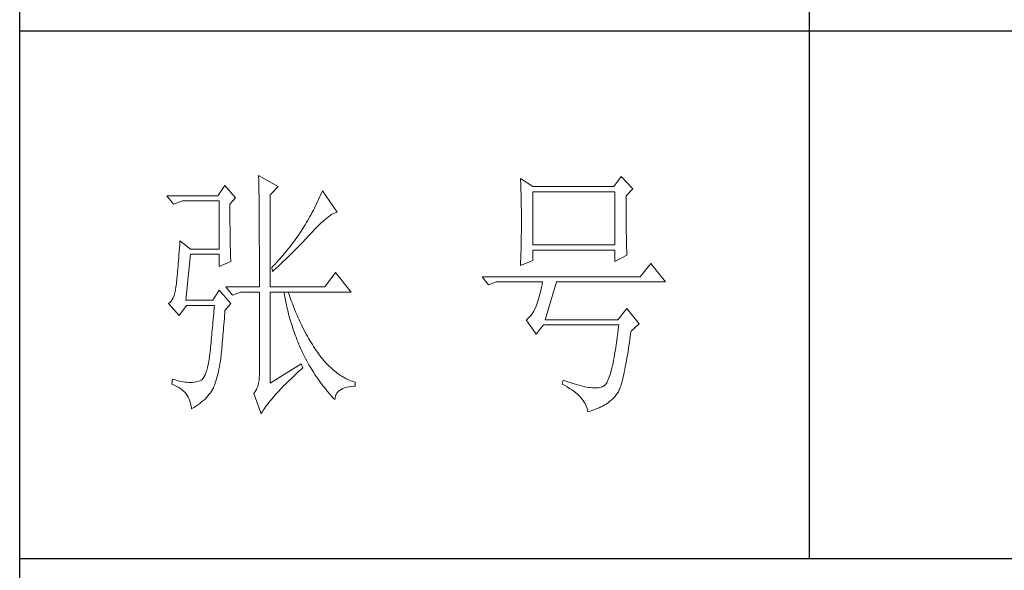
# Model space of a CAD drawing. Units: millimetres. Extents: x 23457 to 61269, y -7138 to 84492.
# Drawn here: x 60859 to 61060, y 67445 to 67558 of the extents above; entities that cross this region are included whole.
import ezdxf

# ---------------------------------------------------------------- set-up
doc = ezdxf.new("R2010")
doc.units = ezdxf.units.MM
doc.layers.add('轮廓线', color=7, linetype='Continuous', lineweight=25)

# ---------------------------------------------------------------- blocks, each defined once
blk = doc.blocks.new('文字')
blk.add_line((3870.01, 615.32), (3870.01, 214.32))
at = {"layer": '轮廓线', "color": 7, "lineweight": 0}
for p, q in [((3765.42, 287.1), (3765.43, 286.9)), ((3769.15, 284.96), (3765.42, 287.1)), ((3765.43, 286.9), (3765.43, 286.68)), ((3765.43, 286.68), (3765.44, 286.45)), ((3765.44, 286.45), (3765.45, 286.21)), ((3765.45, 286.21), (3765.45, 285.96)), ((3815.17, 286.51), (3815.19, 286.05)), ((3817.5, 284.96), (3815.17, 286.51)), ((3834.29, 286.9), (3832.9, 284.96)), ((3836.47, 284.57), (3834.29, 286.9)), ((3759.04, 285.15), (3757.65, 283.21)), ((3761.06, 282.82), (3759.04, 285.15)), ((3765.45, 285.96), (3765.46, 285.69)), ((3765.46, 285.69), (3765.47, 285.41)), ((3765.47, 285.41), (3765.47, 285.11)), ((3765.47, 285.11), (3765.48, 284.81)), ((3765.48, 284.81), (3765.48, 284.49)), ((3765.48, 284.49), (3765.49, 284.15)), ((3767.59, 283.4), (3769.15, 284.96)), ((3815.19, 286.05), (3815.21, 285.59)), ((3815.21, 285.59), (3815.22, 285.12)), ((3815.22, 285.12), (3815.24, 284.65)), ((3815.24, 284.65), (3815.25, 284.18)), ((3832.9, 284.96), (3817.5, 284.96)), ((3835.23, 283.21), (3836.47, 284.57)), ((3757.65, 283.21), (3748.01, 283.21)), ((3748.01, 283.21), (3749.25, 281.65)), ((3759.98, 281.65), (3761.06, 282.82)), ((3765.49, 284.15), (3765.49, 283.81)), ((3765.49, 283.81), (3765.5, 283.45)), ((3765.5, 283.45), (3765.5, 283.08)), ((3765.5, 283.08), (3765.51, 282.69)), ((3765.51, 282.69), (3765.51, 282.29)), ((3767.59, 265.9), (3767.59, 283.4)), ((3776.82, 282.53), (3776.62, 282.12)), ((3777, 282.94), (3776.82, 282.53)), ((3777.19, 283.35), (3777, 282.94)), ((3777.37, 283.77), (3777.19, 283.35)), ((3777.55, 284.18), (3777.37, 283.77)), ((3780.34, 280.1), (3777.55, 284.18)), ((3815.25, 284.18), (3815.26, 283.7)), ((3815.26, 283.7), (3815.27, 283.23)), ((3815.27, 283.23), (3815.28, 282.75)), ((3815.28, 282.75), (3815.29, 282.26)), ((3817.5, 273.88), (3817.5, 283.99)), ((3817.5, 283.99), (3833.05, 283.99)), ((3833.05, 283.99), (3833.05, 273.88)), ((3835.23, 282.95), (3835.23, 283.21)), ((3835.23, 281.51), (3835.23, 282.95)), ((3749.25, 281.65), (3750.96, 282.24)), ((3750.96, 282.24), (3757.96, 282.24)), ((3757.96, 282.24), (3757.96, 273.1)), ((3759.98, 281.32), (3759.98, 281.65)), ((3759.98, 280.71), (3759.98, 281.32)), ((3759.98, 280.12), (3759.98, 280.71)), ((3765.51, 282.29), (3765.52, 281.88)), ((3765.52, 281.88), (3765.52, 281.46)), ((3765.52, 281.46), (3765.52, 281.02)), ((3765.52, 281.02), (3765.53, 280.57)), ((3765.53, 280.57), (3765.53, 280.1)), ((3775.82, 280.49), (3775.6, 280.09)), ((3776.02, 280.9), (3775.82, 280.49)), ((3776.23, 281.3), (3776.02, 280.9)), ((3776.43, 281.71), (3776.23, 281.3)), ((3776.62, 282.12), (3776.43, 281.71)), ((3815.29, 282.26), (3815.3, 281.78)), ((3815.3, 281.78), (3815.31, 281.29)), ((3815.31, 281.29), (3815.32, 280.3)), ((3835.23, 280.83), (3835.23, 281.51)), ((3835.23, 280.17), (3835.23, 280.83)), ((3759.98, 279.53), (3759.98, 280.12)), ((3759.98, 278.96), (3759.98, 279.53)), ((3759.99, 278.4), (3759.98, 278.96)), ((3765.53, 280.1), (3765.54, 279.63)), ((3765.54, 279.63), (3765.54, 279.13)), ((3765.54, 279.13), (3765.54, 278.63)), ((3765.54, 278.63), (3765.55, 278.11)), ((3775.17, 279.28), (3774.71, 278.49)), ((3775.39, 279.69), (3775.17, 279.28)), ((3775.6, 280.09), (3775.39, 279.69)), ((3777.7, 278.41), (3778.05, 278.72)), ((3778.05, 278.72), (3778.38, 279)), ((3778.38, 279), (3778.7, 279.25)), ((3778.7, 279.25), (3779, 279.46)), ((3779, 279.46), (3779.28, 279.64)), ((3779.28, 279.64), (3779.54, 279.8)), ((3779.54, 279.8), (3779.79, 279.92)), ((3779.79, 279.92), (3780.02, 280.01)), ((3780.02, 280.01), (3780.23, 280.07)), ((3780.23, 280.07), (3780.34, 280.1)), ((3815.32, 280.3), (3815.33, 279.31)), ((3815.33, 279.31), (3815.33, 277.32)), ((3835.24, 279.53), (3835.23, 280.17)), ((3835.24, 278.91), (3835.24, 279.53)), ((3835.24, 278.32), (3835.24, 278.91)), ((3759.99, 277.85), (3759.99, 278.4)), ((3760, 277.32), (3759.99, 277.85)), ((3760, 276.8), (3760, 277.32)), ((3760, 276.29), (3760, 276.8)), ((3765.55, 278.11), (3765.55, 277.58)), ((3765.55, 277.58), (3765.55, 277.04)), ((3765.55, 277.04), (3765.56, 276.48)), ((3773.81, 276.98), (3773.61, 276.66)), ((3774.01, 277.3), (3773.81, 276.98)), ((3774.25, 277.69), (3774.01, 277.3)), ((3774.48, 278.09), (3774.25, 277.69)), ((3774.71, 278.49), (3774.48, 278.09)), ((3775.68, 276.4), (3776.12, 276.87)), ((3776.12, 276.87), (3776.54, 277.3)), ((3776.54, 277.3), (3776.94, 277.7)), ((3776.94, 277.7), (3777.33, 278.07)), ((3777.33, 278.07), (3777.7, 278.41)), ((3815.33, 277.32), (3815.32, 276.31)), ((3835.25, 277.75), (3835.24, 278.32)), ((3835.25, 277.2), (3835.25, 277.75)), ((3835.26, 276.67), (3835.25, 277.2)), ((3760.01, 275.79), (3760, 276.29)), ((3760.02, 275.3), (3760.01, 275.79)), ((3760.03, 274.83), (3760.02, 275.3)), ((3765.56, 276.48), (3765.56, 275.91)), ((3765.56, 275.91), (3765.56, 275.33)), ((3765.56, 275.33), (3765.56, 274.74)), ((3772.49, 275.02), (3772.25, 274.69)), ((3772.73, 275.35), (3772.49, 275.02)), ((3772.96, 275.68), (3772.73, 275.35)), ((3773.18, 276.01), (3772.96, 275.68)), ((3773.4, 276.34), (3773.18, 276.01)), ((3773.61, 276.66), (3773.4, 276.34)), ((3774.23, 274.87), (3774.52, 275.17)), ((3774.52, 275.17), (3774.8, 275.46)), ((3774.8, 275.46), (3775.35, 276.05)), ((3775.35, 276.05), (3775.62, 276.34)), ((3775.62, 276.34), (3775.68, 276.4)), ((3815.31, 275.32), (3815.3, 274.82)), ((3815.32, 276.31), (3815.31, 275.81)), ((3815.31, 275.81), (3815.31, 275.32)), ((3835.26, 276.17), (3835.26, 276.67)), ((3835.27, 275.7), (3835.26, 276.17)), ((3835.28, 275.24), (3835.27, 275.7)), ((3835.29, 274.8), (3835.28, 275.24)), ((3750.39, 273.29), (3750.34, 272.65)), ((3750.44, 273.96), (3750.39, 273.29)), ((3750.49, 274.65), (3750.44, 273.96)), ((3752.51, 273.1), (3750.49, 274.65)), ((3757.96, 273.1), (3752.51, 273.1)), ((3760.03, 274.37), (3760.03, 274.83)), ((3760.04, 273.92), (3760.03, 274.37)), ((3760.05, 273.48), (3760.04, 273.92)), ((3760.06, 273.05), (3760.05, 273.48)), ((3760.07, 272.64), (3760.06, 273.05)), ((3765.56, 274.74), (3765.56, 274.12)), ((3765.56, 274.12), (3765.57, 273.5)), ((3765.57, 273.5), (3765.57, 272.87)), ((3771.21, 273.34), (3770.93, 273)), ((3771.48, 273.68), (3771.21, 273.34)), ((3771.74, 274.02), (3771.48, 273.68)), ((3772, 274.35), (3771.74, 274.02)), ((3772.25, 274.69), (3772, 274.35)), ((3772.19, 272.78), (3772.78, 273.38)), ((3772.78, 273.38), (3773.37, 273.98)), ((3773.37, 273.98), (3773.95, 274.57)), ((3773.95, 274.57), (3774.23, 274.87)), ((3815.28, 273.37), (3815.26, 272.9)), ((3815.29, 274.34), (3815.28, 273.85)), ((3815.28, 273.85), (3815.28, 273.37)), ((3815.3, 274.82), (3815.29, 274.34)), ((3833.05, 273.88), (3817.5, 273.88)), ((3835.3, 274.39), (3835.29, 274.8)), ((3835.3, 274.01), (3835.3, 274.39)), ((3835.31, 273.64), (3835.3, 274.01)), ((3835.32, 273.3), (3835.31, 273.64)), ((3835.34, 272.98), (3835.32, 273.3)), ((3750.25, 271.44), (3750.2, 270.87)), ((3750.3, 272.03), (3750.25, 271.44)), ((3750.34, 272.65), (3750.3, 272.03)), ((3751.58, 263.38), (3752.51, 272.13)), ((3752.51, 272.13), (3757.96, 272.13)), ((3757.96, 272.13), (3757.96, 269.79)), ((3760.08, 272.24), (3760.07, 272.64)), ((3760.1, 271.85), (3760.08, 272.24)), ((3760.11, 271.48), (3760.1, 271.85)), ((3760.12, 271.12), (3760.11, 271.48)), ((3765.57, 272.87), (3765.57, 272.22)), ((3765.57, 272.22), (3765.57, 271.56)), ((3765.57, 271.56), (3765.57, 270.88)), ((3769.45, 271.26), (3769.13, 270.91)), ((3769.76, 271.62), (3769.45, 271.26)), ((3770.06, 271.96), (3769.76, 271.62)), ((3770.02, 270.66), (3770.65, 271.27)), ((3770.36, 272.31), (3770.06, 271.96)), ((3770.65, 272.65), (3770.36, 272.31)), ((3770.93, 273), (3770.65, 272.65)), ((3770.65, 271.27), (3770.96, 271.57)), ((3770.96, 271.57), (3771.27, 271.88)), ((3771.27, 271.88), (3771.58, 272.18)), ((3771.58, 272.18), (3772.19, 272.78)), ((3815.23, 271.49), (3815.19, 270.58)), ((3815.24, 271.96), (3815.23, 271.49)), ((3815.25, 272.43), (3815.24, 271.96)), ((3815.26, 272.9), (3815.25, 272.43)), ((3817.5, 270.96), (3817.5, 272.9)), ((3817.5, 272.9), (3833.05, 272.9)), ((3833.05, 272.9), (3833.05, 270.77)), ((3833.05, 270.77), (3835.38, 271.93)), ((3835.35, 272.68), (3835.34, 272.98)), ((3835.36, 272.41), (3835.35, 272.68)), ((3835.37, 272.16), (3835.36, 272.41)), ((3835.38, 271.93), (3835.37, 272.16)), ((3750.07, 269.31), (3750.03, 268.84)), ((3750.12, 269.81), (3750.07, 269.31)), ((3750.16, 270.33), (3750.12, 269.81)), ((3750.2, 270.87), (3750.16, 270.33)), ((3757.96, 269.79), (3760.13, 270.77)), ((3760.13, 270.77), (3760.12, 271.12)), ((3765.57, 270.88), (3765.57, 269.49)), ((3765.57, 269.49), (3765.57, 268.78)), ((3768.15, 269.85), (3767.91, 269.6)), ((3767.91, 269.6), (3768.06, 268.82)), ((3768.48, 270.2), (3768.15, 269.85)), ((3768.39, 269.13), (3768.72, 269.44)), ((3768.81, 270.56), (3768.48, 270.2)), ((3768.72, 269.44), (3769.38, 270.05)), ((3769.13, 270.91), (3768.81, 270.56)), ((3769.38, 270.05), (3769.7, 270.35)), ((3769.7, 270.35), (3770.02, 270.66)), ((3815.17, 269.99), (3817.5, 270.96)), ((3815.18, 270.13), (3815.17, 269.99)), ((3815.19, 270.58), (3815.18, 270.13)), ((3839.89, 270.38), (3837.87, 267.85)), ((3842.69, 266.88), (3839.89, 270.38)), ((3749.91, 267.58), (3749.87, 267.2)), ((3749.95, 267.97), (3749.91, 267.58)), ((3749.99, 268.39), (3749.95, 267.97)), ((3750.03, 268.84), (3749.99, 268.39)), ((3765.57, 268.78), (3765.57, 265.9)), ((3768.06, 268.82), (3768.39, 269.13)), ((3780.03, 268.63), (3778.01, 265.9)), ((3782.99, 264.93), (3780.03, 268.63)), ((3837.87, 267.85), (3807.86, 267.85)), ((3807.86, 267.85), (3809.11, 266.29)), ((3749.72, 265.9), (3749.63, 265.3)), ((3749.76, 266.23), (3749.72, 265.96)), ((3749.72, 265.96), (3749.72, 265.9)), ((3749.8, 266.53), (3749.76, 266.23)), ((3749.83, 266.86), (3749.8, 266.53)), ((3749.87, 267.2), (3749.83, 266.86)), ((3759.2, 265.9), (3760.44, 264.35)), ((3759.2, 265.9), (3765.57, 265.9)), ((3767.59, 265.9), (3778.01, 265.9)), ((3809.11, 266.29), (3810.51, 266.88)), ((3810.51, 266.88), (3819.37, 266.88)), ((3819.13, 265.78), (3819, 265.26)), ((3819.25, 266.31), (3819.13, 265.78)), ((3819.37, 266.88), (3819.25, 266.31)), ((3819.84, 259.68), (3822.01, 266.88)), ((3822.01, 266.88), (3842.69, 266.88)), ((3749.22, 263.87), (3749.03, 263.51)), ((3749.38, 264.29), (3749.22, 263.87)), ((3749.51, 264.77), (3749.38, 264.29)), ((3749.63, 265.3), (3749.51, 264.77)), ((3757.96, 265.32), (3756.71, 263.38)), ((3760.13, 262.79), (3757.96, 265.32)), ((3760.44, 264.35), (3762, 264.93)), ((3762, 264.93), (3765.57, 264.93)), ((3765.57, 264.93), (3765.57, 249.18)), ((3767.59, 247.63), (3767.59, 264.93)), ((3767.59, 264.93), (3782.99, 264.93)), ((3770.24, 264.93), (3770.32, 264.45)), ((3770.32, 264.45), (3770.41, 263.97)), ((3770.41, 263.97), (3770.5, 263.5)), ((3771.2, 264.41), (3771.02, 264.93)), ((3771.41, 263.85), (3771.2, 264.41)), ((3771.62, 263.29), (3771.41, 263.85)), ((3818.64, 263.85), (3818.52, 263.42)), ((3818.76, 264.29), (3818.64, 263.85)), ((3818.88, 264.77), (3818.76, 264.29)), ((3819, 265.26), (3818.88, 264.77)), ((3748.58, 262.97), (3748.32, 262.8)), ((3748.32, 262.8), (3748.32, 262.79)), ((3748.32, 262.79), (3750.34, 260.46)), ((3748.82, 263.21), (3748.58, 262.97)), ((3749.03, 263.51), (3748.82, 263.21)), ((3750.34, 260.46), (3751.74, 262.4)), ((3756.71, 263.38), (3751.58, 263.38)), ((3751.74, 262.4), (3757.02, 262.4)), ((3756.98, 261.86), (3756.93, 261.32)), ((3757.02, 262.4), (3756.98, 261.86)), ((3759.04, 261.43), (3760.13, 262.79)), ((3770.5, 263.5), (3770.59, 263.03)), ((3770.59, 263.03), (3770.69, 262.56)), ((3770.69, 262.56), (3770.79, 262.1)), ((3770.79, 262.1), (3770.9, 261.64)), ((3771.83, 262.75), (3771.62, 263.29)), ((3772.04, 262.21), (3771.83, 262.75)), ((3772.25, 261.69), (3772.04, 262.21)), ((3818.13, 262.21), (3817.91, 261.75)), ((3818.15, 262.28), (3818.13, 262.21)), ((3818.27, 262.64), (3818.15, 262.28)), ((3818.39, 263.02), (3818.27, 262.64)), ((3818.52, 263.42), (3818.39, 263.02)), ((3835.38, 261.82), (3833.67, 259.68)), ((3837.72, 258.9), (3835.38, 261.82)), ((3756.84, 260.27), (3756.8, 259.75)), ((3756.89, 260.79), (3756.84, 260.27)), ((3756.93, 261.32), (3756.89, 260.79)), ((3758.92, 259.89), (3758.97, 260.47)), ((3758.97, 260.47), (3759.01, 261.06)), ((3759.01, 261.06), (3759.04, 261.43)), ((3770.9, 261.64), (3771.01, 261.18)), ((3771.01, 261.18), (3771.13, 260.73)), ((3771.13, 260.73), (3771.25, 260.28)), ((3771.25, 260.28), (3771.37, 259.83)), ((3772.46, 261.17), (3772.25, 261.69)), ((3772.68, 260.67), (3772.46, 261.17)), ((3772.9, 260.17), (3772.68, 260.67)), ((3773.11, 259.68), (3772.9, 260.17)), ((3816.64, 259.99), (3816.35, 259.75)), ((3816.91, 260.27), (3816.64, 259.99)), ((3817.18, 260.58), (3816.91, 260.27)), ((3817.43, 260.94), (3817.18, 260.58)), ((3817.67, 261.32), (3817.43, 260.94)), ((3817.91, 261.75), (3817.67, 261.32)), ((3756.66, 258.24), (3756.62, 257.75)), ((3756.71, 258.74), (3756.66, 258.24)), ((3756.75, 259.24), (3756.71, 258.74)), ((3756.8, 259.75), (3756.75, 259.24)), ((3758.73, 257.72), (3758.78, 258.24)), ((3758.78, 258.24), (3758.82, 258.78)), ((3758.82, 258.78), (3758.87, 259.33)), ((3758.87, 259.33), (3758.92, 259.89)), ((3771.37, 259.83), (3771.5, 259.38)), ((3771.5, 259.38), (3771.64, 258.94)), ((3771.64, 258.94), (3771.77, 258.5)), ((3771.77, 258.5), (3771.92, 258.07)), ((3771.92, 258.07), (3772.06, 257.64)), ((3773.33, 259.2), (3773.11, 259.68)), ((3773.56, 258.74), (3773.33, 259.2)), ((3773.78, 258.28), (3773.56, 258.74)), ((3774.01, 257.83), (3773.78, 258.28)), ((3816.35, 259.75), (3816.26, 259.68)), ((3816.26, 259.68), (3818.13, 256.96)), ((3818.13, 256.96), (3819.53, 258.71)), ((3819.53, 258.71), (3833.83, 258.71)), ((3833.67, 259.68), (3819.84, 259.68)), ((3833.83, 258.71), (3833.74, 257.91)), ((3836.16, 257.54), (3837.72, 258.9)), ((3756.48, 256.31), (3756.44, 255.85)), ((3756.53, 256.79), (3756.48, 256.31)), ((3756.57, 257.26), (3756.53, 256.79)), ((3756.62, 257.75), (3756.57, 257.26)), ((3758.56, 255.76), (3758.61, 256.23)), ((3758.61, 256.23), (3758.65, 256.71)), ((3758.65, 256.71), (3758.69, 257.21)), ((3758.69, 257.21), (3758.73, 257.72)), ((3772.06, 257.64), (3772.21, 257.21)), ((3772.21, 257.21), (3772.37, 256.78)), ((3772.37, 256.78), (3772.53, 256.36)), ((3772.53, 256.36), (3772.69, 255.94)), ((3774.23, 257.39), (3774.01, 257.83)), ((3774.46, 256.96), (3774.23, 257.39)), ((3774.69, 256.54), (3774.46, 256.96)), ((3774.92, 256.13), (3774.69, 256.54)), ((3833.55, 256.39), (3833.44, 255.68)), ((3833.64, 257.14), (3833.55, 256.39)), ((3833.74, 257.91), (3833.64, 257.14)), ((3835.91, 255.75), (3836.01, 256.5)), ((3836.01, 256.5), (3836.12, 257.28)), ((3836.12, 257.28), (3836.16, 257.54)), ((3756.3, 254.49), (3756.26, 254.04)), ((3756.35, 254.93), (3756.3, 254.49)), ((3756.39, 255.39), (3756.35, 254.93)), ((3756.44, 255.85), (3756.39, 255.39)), ((3758.41, 254.02), (3758.45, 254.43)), ((3758.45, 254.43), (3758.48, 254.86)), ((3758.48, 254.86), (3758.52, 255.3)), ((3758.52, 255.3), (3758.56, 255.76)), ((3772.69, 255.94), (3772.86, 255.52)), ((3772.86, 255.52), (3773.03, 255.11)), ((3773.03, 255.11), (3773.21, 254.7)), ((3773.21, 254.7), (3773.39, 254.29)), ((3775.16, 255.73), (3774.92, 256.13)), ((3775.39, 255.33), (3775.16, 255.73)), ((3775.63, 254.95), (3775.39, 255.33)), ((3775.87, 254.58), (3775.63, 254.95)), ((3776.11, 254.22), (3775.87, 254.58)), ((3833.25, 254.33), (3833.15, 253.7)), ((3833.35, 254.99), (3833.25, 254.33)), ((3833.44, 255.68), (3833.35, 254.99)), ((3835.59, 253.67), (3835.69, 254.34)), ((3835.69, 254.34), (3835.8, 255.03)), ((3835.8, 255.03), (3835.91, 255.75)), ((3756.09, 252.49), (3755.98, 251.8)), ((3756.12, 252.76), (3756.09, 252.49)), ((3756.17, 253.18), (3756.12, 252.76)), ((3756.21, 253.61), (3756.17, 253.18)), ((3756.26, 254.04), (3756.21, 253.61)), ((3758.24, 252.33), (3758.27, 252.49)), ((3758.27, 252.49), (3758.3, 252.85)), ((3758.3, 252.85), (3758.34, 253.23)), ((3758.34, 253.23), (3758.37, 253.62)), ((3758.37, 253.62), (3758.41, 254.02)), ((3773.39, 254.29), (3773.57, 253.88)), ((3773.57, 253.88), (3773.76, 253.49)), ((3773.76, 253.49), (3773.96, 253.09)), ((3773.96, 253.09), (3774.16, 252.69)), ((3774.16, 252.69), (3774.36, 252.3)), ((3776.35, 253.86), (3776.11, 254.22)), ((3776.59, 253.52), (3776.35, 253.86)), ((3776.83, 253.18), (3776.59, 253.52)), ((3777.08, 252.86), (3776.83, 253.18)), ((3777.33, 252.54), (3777.08, 252.86)), ((3777.58, 252.23), (3777.33, 252.54)), ((3832.94, 252.53), (3832.83, 251.98)), ((3833.04, 253.1), (3832.94, 252.53)), ((3833.15, 253.7), (3833.04, 253.1)), ((3835.38, 252.41), (3835.48, 253.02)), ((3835.48, 253.02), (3835.59, 253.67)), ((3755.73, 250.6), (3755.59, 250.08)), ((3755.86, 251.17), (3755.73, 250.6)), ((3755.98, 251.8), (3755.86, 251.17)), ((3757.88, 250.3), (3757.98, 250.78)), ((3757.98, 250.78), (3758.08, 251.28)), ((3758.08, 251.28), (3758.16, 251.8)), ((3758.16, 251.8), (3758.24, 252.33)), ((3773.5, 251.32), (3767.59, 247.63)), ((3773.81, 250.54), (3773.5, 251.32)), ((3774.36, 252.3), (3774.56, 251.91)), ((3774.56, 251.91), (3774.77, 251.53)), ((3774.77, 251.53), (3774.99, 251.15)), ((3774.99, 251.15), (3775.21, 250.77)), ((3775.21, 250.77), (3775.44, 250.39)), ((3777.83, 251.94), (3777.58, 252.23)), ((3778.08, 251.65), (3777.83, 251.94)), ((3778.34, 251.37), (3778.08, 251.65)), ((3778.59, 251.11), (3778.34, 251.37)), ((3778.85, 250.85), (3778.59, 251.11)), ((3779.11, 250.6), (3778.85, 250.85)), ((3779.37, 250.36), (3779.11, 250.6)), ((3832.62, 250.97), (3832.51, 250.51)), ((3832.73, 251.46), (3832.62, 250.97)), ((3832.83, 251.98), (3832.73, 251.46)), ((3834.97, 250.21), (3835.07, 250.72)), ((3835.07, 250.72), (3835.17, 251.26)), ((3835.17, 251.26), (3835.27, 251.82)), ((3835.27, 251.82), (3835.38, 252.41)), ((3755.1, 248.88), (3754.91, 248.59)), ((3755.27, 249.22), (3755.1, 248.88)), ((3755.43, 249.63), (3755.27, 249.22)), ((3755.59, 250.08), (3755.43, 249.63)), ((3757.43, 248.47), (3757.55, 248.91)), ((3757.55, 248.91), (3757.67, 249.36)), ((3757.67, 249.36), (3757.78, 249.82)), ((3757.78, 249.82), (3757.88, 250.3)), ((3765.57, 249.18), (3765.56, 248.63)), ((3771.58, 248.49), (3771.96, 248.85)), ((3771.96, 248.85), (3772.35, 249.21)), ((3772.35, 249.21), (3772.74, 249.58)), ((3772.74, 249.58), (3773.15, 249.95)), ((3773.15, 249.95), (3773.57, 250.32)), ((3773.57, 250.32), (3773.81, 250.54)), ((3775.44, 250.39), (3775.66, 250.02)), ((3775.66, 250.02), (3775.9, 249.65)), ((3775.9, 249.65), (3776.13, 249.28)), ((3776.13, 249.28), (3776.37, 248.92)), ((3776.37, 248.92), (3776.62, 248.56)), ((3779.64, 250.13), (3779.37, 250.36)), ((3779.9, 249.91), (3779.64, 250.13)), ((3780.17, 249.7), (3779.9, 249.91)), ((3780.43, 249.5), (3780.17, 249.7)), ((3780.7, 249.3), (3780.43, 249.5)), ((3780.97, 249.12), (3780.7, 249.3)), ((3781.24, 248.95), (3780.97, 249.12)), ((3781.52, 248.78), (3781.24, 248.95)), ((3781.79, 248.63), (3781.52, 248.78)), ((3832.06, 248.95), (3831.94, 248.63)), ((3832.17, 249.3), (3832.06, 248.95)), ((3832.29, 249.68), (3832.17, 249.3)), ((3832.4, 250.08), (3832.29, 249.68)), ((3832.51, 250.51), (3832.4, 250.08)), ((3834.58, 248.44), (3834.68, 248.84)), ((3834.68, 248.84), (3834.77, 249.27)), ((3834.77, 249.27), (3834.87, 249.73)), ((3834.87, 249.73), (3834.97, 250.21)), ((3749.1, 248.41), (3748.94, 247.43)), ((3748.94, 247.43), (3749.37, 247.27)), ((3749.56, 248.25), (3749.1, 248.41)), ((3749.37, 247.27), (3749.77, 247.09)), ((3750, 248.12), (3749.56, 248.25)), ((3749.77, 247.09), (3750.14, 246.89)), ((3750.41, 248.01), (3750, 248.12)), ((3750.14, 246.89), (3750.49, 246.68)), ((3750.79, 247.93), (3750.41, 248.01)), ((3751.14, 247.87), (3750.79, 247.93)), ((3751.45, 247.83), (3751.14, 247.87)), ((3751.74, 247.82), (3751.45, 247.83)), ((3751.77, 247.81), (3751.74, 247.82)), ((3752.09, 247.77), (3751.77, 247.81)), ((3752.44, 247.76), (3752.09, 247.77)), ((3752.81, 247.77), (3752.44, 247.76)), ((3753.2, 247.83), (3752.81, 247.77)), ((3753.62, 247.9), (3753.2, 247.83)), ((3754.07, 248.02), (3753.62, 247.9)), ((3754.29, 248.07), (3754.07, 248.02)), ((3754.51, 248.19), (3754.29, 248.07)), ((3754.72, 248.36), (3754.51, 248.19)), ((3754.91, 248.59), (3754.72, 248.36)), ((3756.84, 246.78), (3756.87, 246.85)), ((3756.87, 246.85), (3757.02, 247.24)), ((3757.02, 247.24), (3757.16, 247.63)), ((3757.16, 247.63), (3757.29, 248.04)), ((3757.29, 248.04), (3757.43, 248.47)), ((3765.32, 247.2), (3765.18, 246.79)), ((3765.43, 247.64), (3765.32, 247.2)), ((3765.51, 248.12), (3765.43, 247.64)), ((3765.56, 248.63), (3765.51, 248.12)), ((3769.86, 246.77), (3770.18, 247.11)), ((3770.18, 247.11), (3770.51, 247.45)), ((3770.51, 247.45), (3770.86, 247.79)), ((3770.86, 247.79), (3771.22, 248.14)), ((3771.22, 248.14), (3771.58, 248.49)), ((3776.62, 248.56), (3776.87, 248.2)), ((3776.87, 248.2), (3777.12, 247.85)), ((3777.12, 247.85), (3777.38, 247.5)), ((3777.38, 247.5), (3777.65, 247.15)), ((3777.65, 247.15), (3777.91, 246.81)), ((3781.75, 246.77), (3782.14, 246.87)), ((3782.07, 248.49), (3781.79, 248.63)), ((3782.35, 248.35), (3782.07, 248.49)), ((3782.14, 246.87), (3782.56, 246.96)), ((3782.63, 248.23), (3782.35, 248.35)), ((3782.56, 246.96), (3783.02, 247.01)), ((3782.91, 248.11), (3782.63, 248.23)), ((3783.19, 248), (3782.91, 248.11)), ((3783.02, 247.01), (3783.52, 247.04)), ((3783.48, 247.91), (3783.19, 248)), ((3783.77, 247.82), (3783.48, 247.91)), ((3783.52, 247.04), (3783.77, 247.04)), ((3783.77, 247.04), (3783.77, 247.82)), ((3823.26, 248.21), (3823.1, 247.43)), ((3823.1, 247.43), (3823.59, 247.17)), ((3823.51, 248.12), (3823.26, 248.21)), ((3824.06, 247.92), (3823.51, 248.12)), ((3823.59, 247.17), (3824.05, 246.91)), ((3824.05, 246.91), (3824.49, 246.64)), ((3824.58, 247.74), (3824.06, 247.92)), ((3825.09, 247.57), (3824.58, 247.74)), ((3825.58, 247.43), (3825.09, 247.57)), ((3826.05, 247.29), (3825.58, 247.43)), ((3826.5, 247.17), (3826.05, 247.29)), ((3826.93, 247.06), (3826.5, 247.17)), ((3827.35, 246.97), (3826.93, 247.06)), ((3827.75, 246.9), (3827.35, 246.97)), ((3828.12, 246.84), (3827.75, 246.9)), ((3828.48, 246.79), (3828.12, 246.84)), ((3830.47, 246.88), (3830.24, 246.82)), ((3830.68, 246.96), (3830.47, 246.88)), ((3830.88, 247.04), (3830.68, 246.96)), ((3830.97, 247.09), (3830.88, 247.04)), ((3831.1, 247.19), (3830.97, 247.09)), ((3831.22, 247.31), (3831.1, 247.19)), ((3831.34, 247.46), (3831.22, 247.31)), ((3831.47, 247.64), (3831.34, 247.46)), ((3831.59, 247.84), (3831.47, 247.64)), ((3831.71, 248.08), (3831.59, 247.84)), ((3831.83, 248.34), (3831.71, 248.08)), ((3831.94, 248.63), (3831.83, 248.34)), ((3834.12, 246.82), (3834.21, 247.09)), ((3834.21, 247.09), (3834.3, 247.39)), ((3834.3, 247.39), (3834.39, 247.71)), ((3834.39, 247.71), (3834.49, 248.06)), ((3834.49, 248.06), (3834.58, 248.44)), ((3750.49, 246.68), (3750.82, 246.44)), ((3750.82, 246.44), (3751.12, 246.18)), ((3751.12, 246.18), (3751.39, 245.91)), ((3751.39, 245.91), (3751.64, 245.61)), ((3751.64, 245.61), (3751.86, 245.29)), ((3751.86, 245.29), (3752.06, 244.96)), ((3755.53, 244.92), (3755.8, 245.22)), ((3755.8, 245.22), (3756.05, 245.52)), ((3756.05, 245.52), (3756.28, 245.83)), ((3756.28, 245.83), (3756.48, 246.14)), ((3756.48, 246.14), (3756.67, 246.46)), ((3756.67, 246.46), (3756.84, 246.78)), ((3764.56, 245.76), (3764.49, 245.68)), ((3764.49, 245.68), (3765.89, 241.79)), ((3764.8, 246.07), (3764.56, 245.76)), ((3765, 246.41), (3764.8, 246.07)), ((3765.18, 246.79), (3765, 246.41)), ((3768.12, 244.86), (3768.38, 245.17)), ((3768.38, 245.17), (3768.65, 245.48)), ((3768.65, 245.48), (3768.94, 245.8)), ((3768.94, 245.8), (3769.24, 246.12)), ((3769.24, 246.12), (3769.54, 246.45)), ((3769.54, 246.45), (3769.86, 246.77)), ((3777.91, 246.81), (3778.18, 246.47)), ((3778.18, 246.47), (3778.46, 246.13)), ((3778.46, 246.13), (3779.02, 245.46)), ((3779.02, 245.46), (3779.32, 245.13)), ((3779.32, 245.13), (3779.61, 244.81)), ((3779.94, 244.88), (3780.04, 245.21)), ((3780.04, 245.21), (3780.18, 245.52)), ((3780.18, 245.52), (3780.35, 245.79)), ((3780.35, 245.79), (3780.56, 246.04)), ((3780.56, 246.04), (3780.8, 246.27)), ((3780.8, 246.27), (3781.08, 246.46)), ((3781.08, 246.46), (3781.4, 246.63)), ((3781.4, 246.63), (3781.75, 246.77)), ((3824.49, 246.64), (3824.9, 246.37)), ((3824.9, 246.37), (3825.28, 246.09)), ((3825.28, 246.09), (3825.64, 245.81)), ((3825.64, 245.81), (3825.97, 245.53)), ((3825.97, 245.53), (3826.28, 245.24)), ((3826.28, 245.24), (3826.56, 244.95)), ((3828.82, 246.76), (3828.48, 246.79)), ((3829.14, 246.74), (3828.82, 246.76)), ((3829.45, 246.74), (3829.14, 246.74)), ((3829.73, 246.75), (3829.45, 246.74)), ((3830, 246.78), (3829.73, 246.75)), ((3830.24, 246.82), (3830, 246.78)), ((3832.69, 244.67), (3832.99, 245)), ((3832.99, 245), (3833.29, 245.36)), ((3833.29, 245.36), (3833.59, 245.76)), ((3833.59, 245.76), (3833.67, 245.88)), ((3833.67, 245.88), (3833.76, 246.01)), ((3833.76, 246.01), (3833.85, 246.18)), ((3833.85, 246.18), (3833.93, 246.37)), ((3833.93, 246.37), (3834.02, 246.58)), ((3834.02, 246.58), (3834.12, 246.82)), ((3752.06, 244.96), (3752.23, 244.61)), ((3752.23, 244.61), (3752.37, 244.23)), ((3752.37, 244.23), (3752.49, 243.84)), ((3752.49, 243.84), (3752.58, 243.43)), ((3752.58, 243.43), (3752.65, 243)), ((3753.1, 243.01), (3753.51, 243.27)), ((3753.51, 243.27), (3753.89, 243.53)), ((3753.89, 243.53), (3754.26, 243.8)), ((3754.26, 243.8), (3754.61, 244.07)), ((3754.61, 244.07), (3754.94, 244.35)), ((3754.94, 244.35), (3755.25, 244.63)), ((3755.25, 244.63), (3755.53, 244.92)), ((3766.55, 242.84), (3766.75, 243.12)), ((3766.75, 243.12), (3766.95, 243.4)), ((3766.95, 243.4), (3767.16, 243.68)), ((3767.16, 243.68), (3767.38, 243.97)), ((3767.38, 243.97), (3767.62, 244.27)), ((3767.62, 244.27), (3767.86, 244.56)), ((3767.86, 244.56), (3768.12, 244.86)), ((3779.61, 244.81), (3779.88, 244.52)), ((3779.88, 244.52), (3779.94, 244.88)), ((3826.56, 244.95), (3826.82, 244.66)), ((3826.82, 244.66), (3827.05, 244.36)), ((3827.05, 244.36), (3827.25, 244.06)), ((3827.25, 244.06), (3827.43, 243.75)), ((3827.43, 243.75), (3827.58, 243.45)), ((3827.58, 243.45), (3827.7, 243.14)), ((3827.7, 243.14), (3827.8, 242.82)), ((3830.09, 242.97), (3830.43, 243.13)), ((3830.43, 243.13), (3830.75, 243.29)), ((3830.75, 243.29), (3831.04, 243.45)), ((3831.04, 243.45), (3831.3, 243.6)), ((3831.3, 243.6), (3831.5, 243.74)), ((3831.5, 243.74), (3831.79, 243.92)), ((3831.79, 243.92), (3832.09, 244.13)), ((3832.09, 244.13), (3832.39, 244.38)), ((3832.39, 244.38), (3832.69, 244.67)), ((3752.65, 243), (3752.67, 242.77)), ((3752.67, 242.77), (3753.1, 243.01)), ((3765.89, 241.79), (3766.04, 242.05)), ((3766.04, 242.05), (3766.2, 242.31)), ((3766.2, 242.31), (3766.37, 242.57)), ((3766.37, 242.57), (3766.55, 242.84)), ((3827.8, 242.82), (3827.87, 242.5)), ((3827.87, 242.5), (3827.92, 242.18)), ((3827.92, 242.18), (3828.41, 242.34)), ((3828.41, 242.34), (3828.87, 242.5)), ((3828.87, 242.5), (3829.3, 242.66)), ((3829.3, 242.66), (3829.71, 242.81)), ((3829.71, 242.81), (3830.09, 242.97))]:
    blk.add_line(p, q, dxfattribs=at)

msp = doc.modelspace()

# ---------------------------------------------------------------- linework, layer by layer
at = {"layer": '轮廓线'}
for p, q in [((60858.5, 67248.57), (60858.5, 70283.37)), ((60858.5, 67555.91), (61236.45, 67555.91)), ((60858.5, 67447.64), (61236.45, 67447.64))]:
    msp.add_line(p, q, dxfattribs=at)

# ---------------------------------------------------------------- block references
at = {"layer": '轮廓线', "color": 0, "linetype": 'ByBlock', "lineweight": 13, "xscale": 1.08, "yscale": 1.08, "zscale": 1.08}
msp.add_blockref('文字', (56840.85, 67216.17), dxfattribs=at)

doc.saveas('drawing.dxf')
